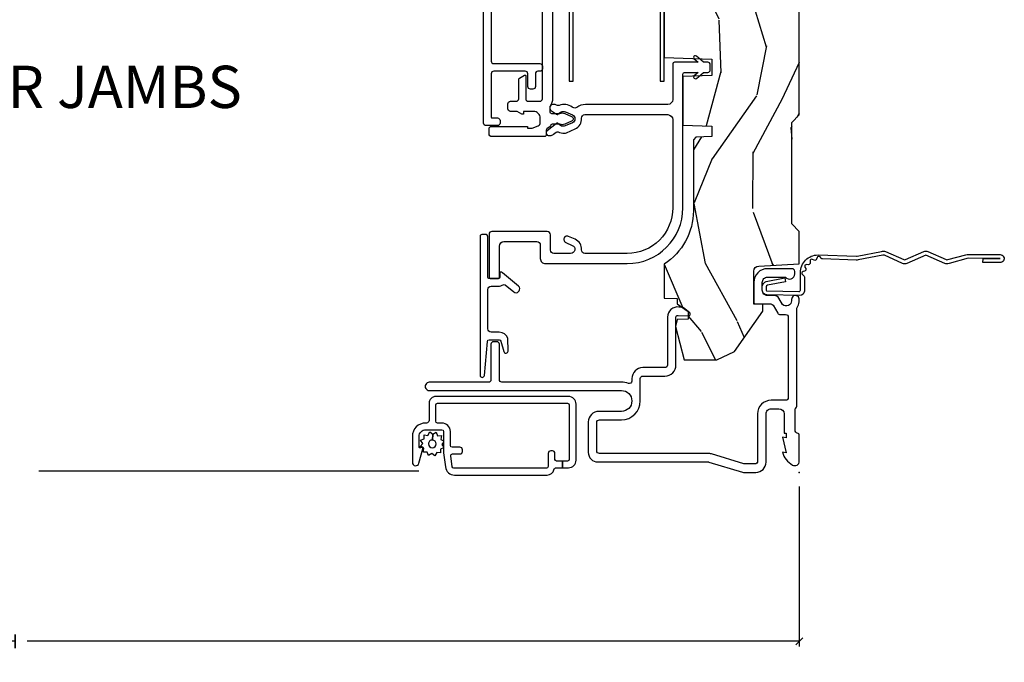
# Model space of a CAD drawing. Units: inches. Extents: x 0 to 143, y 0 to 107.
# Drawn here: x 25 to 31, y 26 to 30 of the extents above; entities that cross this region are included whole.
import ezdxf

# ---------------------------------------------------------------- set-up
doc = ezdxf.new("R2010")
doc.units = ezdxf.units.IN
doc.header["$MEASUREMENT"] = 0
doc.layers.get('Defpoints').update_dxf_attribs({"color": 253})
for name, color, linetype in [('ZP-ANNO-DIMS-DWNLD', 2, 'Continuous'), ('ZP-ANNO-TITL', 44, 'Continuous'), ('ZP-SECT-ACCS', 165, 'Continuous'), ('ZP-SECT-ALUM', 63, 'Continuous'), ('ZP-SECT-SCRN', 234, 'Screen'), ('ZP-SECT-VINL', 130, 'Continuous'), ('ZP-SECT-WDHA', 11, 'Continuous'), ('ZP-SECT-WOOD', 104, 'Continuous'), ('ZP-SECT-WSTP', 40, 'Continuous')]:
    doc.layers.add(name, color=color, linetype=linetype)
doc.layers.add('ZP-ANNO-NPLT', color=7, linetype='Continuous', plot=False)
doc.styles.get("Standard").update_dxf_attribs({"font": 'arial.ttf'})
doc.linetypes.add('Screen', pattern='A,0.0625,-0.09375,[133,ltypeshp.shx,S=0.0375,R=0,X=-0.0625,Y=0],-0.0625,0.03125', length=0.25)
doc.dimstyles.new('Frame Make Height and Width', dxfattribs={"dimtxt": 0.25, "dimasz": 0.125, "dimexe": 0.09375, "dimexo": 0.25, "dimgap": 0.0875, "dimtad": 0, "dimdec": 4, "dimzin": 10, "dimdsep": 46, "dimlunit": 5, "dimtxsty": 'Standard', "dimblk1": 'ARCHTICK', "dimblk2": 'ARCHTICK', "dimsah": 1, "dimcen": 0.09, "dimclrd": 256, "dimclre": 256, "dimclrt": 255, "dimadec": 3, "dimazin": 2, "dimtfac": 0.75, "dimtdec": 4, "dimtofl": 0, "dimtmove": 2, "dimatfit": 3, "dimfxl": 1, "dimfrac": 2, "dimtolj": 1, "dimtzin": 0, "dimlwd": -1, "dimlwe": -1, "dimarcsym": 0})

# ---------------------------------------------------------------- blocks, each defined once
blk = doc.blocks.new('WIA- 42G7 Foldout Blue Fin DH')
at = {"layer": 'ZP-ANNO-NPLT'}
blk.add_point((0, 0), dxfattribs=at)
at = {"layer": 'ZP-SECT-ACCS'}
blk.add_lwpolyline([(1.279571593912557, 0.338013373462509, -0.0802647730553297), (1.280385701974161, 0.3430520921520284), (1.307494150899152, 0.4861116551182434, 0.1615704533000932), (1.30749415090802, 0.5109903286831426), (1.259470227632938, 0.6185122730475215, -0.1615704533001526), (1.259470227633052, 0.6285897104408847), (1.307494150902563, 0.7361116548095552, 0.1615704533000934), (1.307494150911544, 0.7609903283744544), (1.259470227636462, 0.8685122730475214, -0.1615704533001683), (1.259470227636576, 0.8785897104408846), (1.287972183421153, 0.9861116550776003, 0.0958851559508068), (1.289906119572584, 1.000998398246117), (1.289906119572584, 1.189450650816048, 1.001822893294183), (1.242003919497143, 1.186389346219932), (1.241765084485543, 1.086963619096259), (1.265214473671768, 1.088505094620764), (1.265453308683369, 1.187930821744437, -1.000001092557772), (1.266451155031724, 1.187996416447596), (1.267339764696636, 0.9985509916924186), (1.237165948852954, 0.8859903283979021, 0.1615704531591201), (1.237165948850794, 0.8611116548536089), (1.286861732177705, 0.748550991494092), (1.237165948856365, 0.6359903282141844, 0.1615704533000896), (1.237165948847383, 0.6111116546492852), (1.285189872122465, 0.5035897101919673, -0.1615704533001816), (1.285189872122352, 0.4935122727986041), (1.257606864064918, 0.3490224644914761, 0.0802647730240314), (1.255571593912556, 0.3364256677724668), (1.263697775949133, 0.1370704559178861, 0.2172493365759633), (1.2673377378295, 0.1293256469599768), (1.275303713428506, 0.1225107667236998, -0.5855599422155324), (1.272011975473837, 0.1051687735461755), (1.261795649392119, 0.1018400323379112, 0.4605097357481115), (1.255909896591326, 0.0876305681013534), (1.260699716449373, 0.0782109480927247, -0.6036618419643542), (1.250519140217072, 0.0635129920314839), (1.240309544979361, 0.0642829919793186, 0.4605097357324635), (1.229445860713035, 0.0532564190713671), (1.230254575901987, 0.0428719600533825, -0.5855599423039615), (1.215664324697506, 0.0329369293051443), (1.206086515765143, 0.0378071872751704, 0.4605097357400129), (1.191782361491441, 0.0316308188224852), (1.188603288446635, 0.0218738431876986, -0.5855599423057641), (1.17132168231722, 0.0182785190345314), (1.164183141522634, 0.0266228244090243, 0.2159645946919557), (1.156979287177982, 0.0298866043790653), (1.073391669295432, 0.0297680176800341, 0.4142135623720373), (1.047011398275714, 0.0033467742367534), (1.050597130417614, -0.1917730095977816, 0.414169971687353), (1.077860722176765, -0.2190080540731714), (1.098619429082717, -0.2189919459266179, 0.3300162725305506), (1.130460181323783, -0.1953691181475534), (1.151920107604709, -0.0864207286249865), (1.128878443199525, -0.0817388504196544), (1.107862317121444, -0.1885030961245348, -0.3300162725321485), (1.098601102283296, -0.195374041932908), (1.077842395377288, -0.1953901500794615, -0.3902962473333499), (1.074097130417626, -0.1917730095976395), (1.070634058767751, -0.002764639274254, -0.4142135623754232), (1.079648660102606, 0.006263963056405), (1.182667721521504, 0.0062547864526081, 0.4142135623731926), (1.287460600079036, 0.1110502211198181)], format="xyb", close=True, dxfattribs=at)
blk = doc.blocks.new('CS AS RES C M6 DH OG (13-16 HiG) V LJ S')
at = {"layer": 'ZP-SECT-WDHA'}
h = blk.add_hatch(dxfattribs=at)
h.set_pattern_fill('WOOD3', color=256, scale=2, angle=163, pattern_type=2)
h.set_pattern_definition([(158.2364, (-0.0994063796057248, -0.325143617027436), (20.45396798290167, -8.344771374467806), [0.2408319999999999, -23.84235799999999]), (174.3099, (-0.3230720869424033, -0.2358483127747206), (-8.235181511295936, 0.4263690944681484), [0.3059419999999999, -9.892097999999997]), (208, (-0.6275058160146756, -0.2055150867156783), (-0.5847435903937086, -1.91261010378108), [0.226274, -2.602152]), (209.8476, (-0.8272940497244007, -0.3117443749141273), (-35.54768828883149, -20.50272857977593), [0.4386340000000001, -43.42478999999999]), (175.9946, (-1.207744422024589, -0.5300503854054739), (18.38297247813528, -1.437476743240211), [0.266834, -26.416494]), (163, (-1.473925960858338, -0.5114120275353287), (-2.497352921371544, -1.327866102480597), [0.5, -1.5]), (153.5376999999999, (-1.952078338839868, -0.3652261751739729), (8.978306718050995, -4.836323452587549), [0.24331, -11.922214]), (157.2893999999999, (-0.257287100156006, -0.8415481852474613), (16.6287403265194, -7.175302374271583), [0.200998, -19.898754]), (163, (-0.442700617254161, -0.7639477491836715), (-2.497352921371544, -1.327866102480597), [0.3, -1.7]), (191.3008, (-0.7295920440430735, -0.6762362377668297), (-24.54716094300747, -5.043499394239721), [0.295296, -29.23434999999999]), (215.125, (-1.019163319254644, -0.73410226037376), (10.57415813511433, 7.224071108844611), [0.45607, -22.347438]), (202.2893999999999, (-1.392182464624482, -0.9965078951980785), (-14.3993751268171, -6.054586024953077), [0.2842539999999999, -28.14108799999999]), (169.3402, (-1.655196417786441, -1.104320976232429), (-15.88561928555968, 2.765334394382427), [0.362216, -17.748554]), (151.1113, (-2.011160998122036, -1.037319352770765), (25.02229161617255, -13.92425483963839), [0.38833, -38.444646]), (156.2902000000001, (-0.4385575570841099, -1.434457133944562), (-16.62874768410002, 7.175289077572956), [0.3423439999999994, -33.89213999999994]), (166.3664999999999, (-0.7520063059226345, -1.296798564100299), (-31.18650071420278, 7.443263674111074), [0.3405879999999999, -33.71818599999999]), (196.6901, (-1.082997357044519, -1.216518279613836), (4.409962367830814, 0.7431255040166734), [0.3605559999999999, -6.850547999999998]), (210.4896, (-1.428363124777973, -1.320067719389612), (-25.55825994297176, -15.19129255384614), [0.325576, -32.232064]), (177.9314, (-1.708919380223292, -1.485259085781734), (-22.79293410148564, 0.6943551067665475), [0.310484, -30.737866]), (163, (-2.019200543390027, -1.474051954841968), (-2.497352921371544, -1.327866102480597), [0.24, -1.759999999999999]), (150.0053999999999, (-2.248713684821154, -1.4038827457085), (-16.04400167334359, 9.087905524651102), [0.266834, -26.416494]), (163, (-0.5929089486970867, 0.1812704569281038), (-2.497352921371544, -1.327866102480597), [0, -2]), (26.15240000000001, (-0.9483857917835506, -0.0237568925384437), (-36.87554735843706, -18.00538888531859), [0.4386339999999997, -43.42478999999996]), (9.565100000000024, (-1.139400167904028, -1.743033923186885), (2.497352076502218, 1.327869099233074), [0.178886, -4.293249999999998]), (351.1301, (-0.963001670572126, -1.713309015465483), (12.0603996767767, -1.595852046107204), [0.2828419999999999, -13.859292]), (319.8014, (-0.6835414707135641, -1.756920902549325), (8.393559450670804, -6.748938448303023), [0.152316, -15.07923]), (189.5651, (-0.9483857917835506, -0.0237568925384437), (-2.497352076502219, -1.327869099233074), [0.2236059999999997, -4.248529999999991]), (169.7098, (-1.168883913448439, -0.0609130271901961), (17.79822734718652, -3.350093459302553), [0.3423439999999999, -33.89214]), (152.8752999999999, (-1.505722398664772, 0.0002411621770193), (-30.7601241373409, 15.67848221527703), [0.5688579999999999, -56.31699199999999]), (152.6952, (-0.0350846045667339, -0.1147565707155707), (-10.89091849633435, 5.421060729349781), [0.2236059999999997, -22.13707199999996]), (178.5241, (-0.2337767826896879, -0.0121826054380279), (22.79293551970828, -0.6943538178398186), [0.37363, -36.989452]), (205.8789, (-0.6072836653086569, -0.0025592673341635), (31.88084594068392, 15.34964888471388), [0.3821, -37.827846]), (197.6951999999999, (-0.9510656402062097, -0.1693344265621874), (-23.21929303946757, -7.540852312839229), [0.316228, -31.306548]), (172.4623, (-1.252331783606692, -0.2654526394076129), (-10.14779136076372, 1.011111546693648), [0.364966, -11.80056]), (156.4180999999999, (-1.614143798036749, -0.2175771110652249), (31.344885410924, -13.76583238823936), [0.5234499999999996, -51.82155999999997]), (154.8699, (-0.1812704569281038, -0.5929089486970724), (10.89091361125098, -5.421068605812715), [0.2828419999999999, -13.859292]), (174.3099, (-0.4373409204088432, -0.472792681136184), (-8.235181511295936, 0.4263690944681484), [0.3059419999999999, -9.892097999999997]), (205.5104, (-0.7417746494811155, -0.4424594550771417), (26.88614988798455, 12.69389479119331), [0.3255759999999996, -32.23206399999995]), (208, (-1.035609565951247, -0.5826772922555677), (-0.5847435903937086, -1.91261010378108), [0.367696, -2.460732]), (180.3539999999999, (-1.360265445729538, -0.7552998855780402), (27.20289793979688, 0.0487620292280626), [0.335262, -33.190848]), (159.6335000000001, (-1.695520138109984, -0.7573714156630729), (30.01700107381327, -11.26852463519537), [0.3405879999999997, -33.71818599999996]), (145.8972999999999, (-2.014816321042971, -0.6388389409380864), (-17.37187083675603, 11.58525502309056), [0.2720299999999999, -26.930912]), (154.2538, (-0.3274563092894596, -1.071061326678602), (-12.80351945054413, 6.005821017315287), [0.2630579999999995, -26.04283399999996]), (177.9314, (-0.5644006776509514, -0.9567924932121628), (-22.79293410148564, 0.6943551067665475), [0.310484, -30.737866]), (195.0053999999999, (-0.8746818408176721, -0.9455853622723964), (11.31727641611973, 2.814114219735264), [0.3773599999999999, -18.490604]), (212.8991, (-1.239173703670388, -1.043287367953723), (28.64036637139408, 18.43175097613516), [0.49679, -49.18217999999999]), (178.9454, (-1.656292473373198, -1.313124229708392), (8.235181634652655, -0.4263644116476298), [0.291204, -14.269016]), (156.991, (-1.947447541420672, -1.307764532863075), (-18.54135163249375, 7.760042155334037), [0.3820999999999998, -37.82784599999998]), (139.8013999999999, (-2.29914848049772, -1.158411094829915), (-8.393559450670804, 6.748938448303024), [0.152316, -15.07923]), (153.5376999999999, (-0.5028793321231149, -1.644844180256427), (8.978306718050995, -4.836323452587549), [0.24331, -11.922214]), (173.008, (-0.7206976053653307, -1.536422780884436), (-22.20819262847394, 2.606951578708766), [0.345254, -34.18010000000001]), (200.4054, (-1.063383524676126, -1.494394686636496), (-30.71134915766887, -11.52445423798903), [0.4280179999999996, -42.37384999999993]), (192.0546, (-0.8798003754859848, 0.2689819683449173), (-15.72724097270063, -3.557234008732985), [0.205912, -20.385348]), (173.7842999999999, (-1.081172402031612, 0.2259783995987163), (32.35598179133584, -3.618064673815965), [0.4275519999999998, -42.32756599999996]), (155.875, (-1.506210135913903, 0.2722701351052024), (12.80352490518391, -6.005810314090467), [0.4837359999999996, -15.64077999999999])])
edge = h.paths.add_edge_path()
edge.add_line((5.844999999999998, 0), (5.875, -0.0300000000000011))
edge.add_line((5.875, -0.0300000000000011), (5.875, -1.799998523622065))
edge.add_line((5.875, -1.799998523622065), (5.824999015748034, -1.849999507874031))
edge.add_line((5.824999015748034, -1.849999507874031), (5.258603838582672, -1.849999507874031))
edge.add_line((5.258603838582672, -1.849999507874031), (5.22853399972412, -0.988912003478191))
edge.add_arc((4.853762432734065, -1.001999118355726), 0.3749999999999986, 1.999969976154741, 89.91741789243495)
edge.add_line((4.854302931177016, -0.6269995078740181), (4.433603346456692, -0.6269995078740181))
edge.add_line((4.433603346456692, -0.6269995078740181), (4.41808070866142, -0.6120093503936915))
edge.add_line((4.41808070866142, -0.6120093503936915), (4.414762795275592, -0.5169999999999959))
edge.add_line((4.414762795275592, -0.5169999999999959), (4.352762795275594, -0.5169999999999959))
edge.add_line((4.352762795275594, -0.5169999999999959), (4.34675639763779, -0.688999999999993))
edge.add_line((4.34675639763779, -0.688999999999993), (4.058965551181103, -0.688999999999993))
edge.add_line((4.058965551181103, -0.688999999999993), (4.052959153543298, -0.5169999999999959))
edge.add_line((4.052959153543298, -0.5169999999999959), (3.956566929133856, -0.5169999999999959))
edge.add_line((3.956566929133856, -0.5169999999999959), (3.946684055118112, -0.8000000000000113))
edge.add_line((3.946684055118112, -0.8000000000000113), (3.58539714566929, -0.8000000000000113))
edge.add_line((3.58539714566929, -0.8000000000000113), (3.564699311023616, -0.7800123031496184))
edge.add_line((3.564699311023616, -0.7800123031496184), (3.560508366141732, -0.6600004921259881))
edge.add_line((3.560508366141732, -0.6600004921259881), (3.474290354330705, -0.6608169291338584))
edge.add_line((3.474290354330705, -0.6608169291338584), (3.47219537401574, -0.7808193897637921))
edge.add_line((3.47219537401574, -0.7808193897637921), (3.451846456692919, -0.8008164370078816))
edge.add_line((3.451846456692919, -0.8008164370078816), (2.950908956692913, -0.8008164370078816))
edge.add_line((2.950908956692913, -0.8008164370078816), (2.930560039370078, -0.7808193897637921))
edge.add_line((2.930560039370078, -0.7808193897637921), (2.928464074803144, -0.6607529527558996))
edge.add_line((2.928464074803144, -0.6607529527558996), (2.842245078740162, -0.660064468503947))
edge.add_line((2.842245078740162, -0.660064468503947), (2.838056102362202, -0.7800123031496184))
edge.add_line((2.838056102362202, -0.7800123031496184), (2.817358267716542, -0.8000000000000113))
edge.add_line((2.817358267716542, -0.8000000000000113), (2.45607135826772, -0.8000000000000113))
edge.add_line((2.45607135826772, -0.8000000000000113), (2.446188976377953, -0.5169999999999959))
edge.add_line((2.446188976377953, -0.5169999999999959), (2.34979625984252, -0.5169999999999959))
edge.add_line((2.34979625984252, -0.5169999999999959), (2.343790354330707, -0.688999999999993))
edge.add_line((2.343790354330707, -0.688999999999993), (2.055999015748028, -0.688999999999993))
edge.add_line((2.055999015748028, -0.688999999999993), (2.049992618110238, -0.5169999999999959))
edge.add_line((2.049992618110238, -0.5169999999999959), (1.98799261811024, -0.5169999999999959))
edge.add_line((1.98799261811024, -0.5169999999999959), (1.984674704724412, -0.6120093503936915))
edge.add_line((1.984674704724412, -0.6120093503936915), (1.969151574803149, -0.6270000000000095))
edge.add_line((1.969151574803149, -0.6270000000000095), (1.54925768948172, -0.6270000000000095))
edge.add_arc((1.548991828586345, -1.001999905727942), 0.3749999999706257, 89.95937944394709, 147.4071872205882)
edge.add_line((1.233046838307288, -0.8000004921259743), (1.032014271653537, -0.8000004921259743))
edge.add_line((1.032014271653537, -0.8000004921259743), (1.029315944881886, -0.7227293307086597))
edge.add_line((1.029315944881886, -0.7227293307086597), (0.9978065944881961, -0.7227293307086597))
edge.add_line((0.9978065944881961, -0.7227293307086597), (0.951809547244096, -0.6571619094488313))
edge.add_line((0.951809547244096, -0.6571619094488313), (0.9074709645669258, -0.6571619094488313))
edge.add_line((0.9074709645669258, -0.6571619094488313), (0.905181594488198, -0.7227293307086597))
edge.add_line((0.905181594488198, -0.7227293307086597), (0.8641815944881869, -0.7327293307086507))
edge.add_line((0.8641815944881869, -0.7327293307086507), (0.6660270669291322, -0.6812814960630078))
edge.add_line((0.6660270669291322, -0.6812814960630078), (0.6660270669291322, -0.4878439960629919))
edge.add_line((0.6660270669291322, -0.4878439960629919), (0.715286909448821, -0.3830880905511833))
edge.add_line((0.715286909448821, -0.3830880905511833), (0.9550442913385808, -0.2163558070866145))
edge.add_line((0.9550442913385808, -0.2163558070866145), (0.9950024606299194, -0.2163558070866145))
edge.add_line((0.9950024606299194, -0.2163558070866145), (0.9968410433070857, -0.2690000000000055))
edge.add_line((0.9968410433070857, -0.2690000000000055), (1.190816786252227, -0.268999905757255))
edge.add_arc((1.190816786252231, -0.2379999057572633), 0.0309999999999899, 269.9999999999951, 357.0000034071148)
edge.add_line((1.221774301926089, -0.2396223185598956), (1.22177460629922, -0.2396225393700888))
edge.add_line((1.22177460629922, -0.2396225393700888), (1.234332677165355, 0))
edge.add_line((1.234332677165355, 0), (1.426000000000001, 0))
edge.add_line((1.426000000000001, 0), (1.471000000000003, -0.0450000000000159))
edge.add_line((1.471000000000003, -0.0450000000000159), (2.070999999999997, -0.0450000000000159))
edge.add_line((2.070999999999997, -0.0450000000000159), (2.115999999999999, 0))
edge.add_line((2.115999999999999, 0), (4.289000000000001, 0))
edge.add_line((4.289000000000001, 0), (4.334000000000003, -0.0450000000000159))
edge.add_line((4.334000000000003, -0.0450000000000159), (4.933999999999997, -0.0450000000000159))
edge.add_line((4.933999999999997, -0.0450000000000159), (4.978999999999999, 0))
edge.add_line((4.978999999999999, 0), (5.844999999999998, 0))
at = {"layer": 'ZP-ANNO-NPLT'}
blk.add_point((0, 0), dxfattribs=at)
at = {"layer": 'ZP-SECT-ALUM', "flags": 128}
for points in [[(0.5550835424686796, -0.9411643349590406, 0.4142135623730958), (0.5700835424686801, -0.9261643349590541), (0.5700836614173284, -0.9261643700787374), (0.5700836614173284, -0.7953048354601151, -0.4147297457958791), (0.6353224260843291, -0.7304296259842431), (0.9195085920573973, -0.7304291870180748, 0.500145071911023), (0.9291072912542261, -0.7176247309694191), (0.9269295085861273, -0.6552531142068005, -0.7165709798983813), (0.9446910696149188, -0.6487010651659091), (0.9747590850559787, -0.6858319719366932, -0.162856422862189), (0.9783641398194617, -0.6954738601112354), (0.978950880381305, -0.7122674250259138, -0.4547683245529848), (0.9195085920573973, -0.7804291870180577), (0.635198274675787, -0.7804296258073578, 0.4152878479739431), (0.6200836614173256, -0.7953694505532667), (0.6200835424686773, -0.9261643349590541, -0.4142135623730948), (0.5550835424686796, -0.9911643349590519), (0.5402883492404414, -0.9911643700030764, 0.5322457551517675), (0.5267252056339089, -1.011213873678059, -0.0961579411210638), (0.5348532007610487, -1.053086862785562), (0.5348533464433132, -1.760634803482105, 0.41553254202124), (0.5492340711062412, -1.775080404455451), (0.7585733945309983, -1.775080708800317, -0.4123490022402183), (0.7734778421683473, -1.790080404453817), (0.7734778421683473, -1.810080395332192, -0.4142137404840602), (0.7584778421695262, -1.82508040445262), (0.5483870726382208, -1.825080708524296, 0.4138847577958704), (0.5333976377952752, -1.839863190021617), (0.5333972174809816, -2.190162191507653, -1.001733929149344), (0.4848533464566885, -2.190078092426375), (0.4848532007610516, -1.053086862785562, 0.998664942122615), (0.361008366141732, -1.052921412246746), (0.3610081451080447, -1.186723347653526, -0.4142135623730955), (0.2990081451079476, -1.248723347653623), (0.1180044931857651, -1.248723349220597, -0.4153910552387653), (0.0620049212598417, -1.192498335699099), (0.062004469194747, -0.5405420243096728, 0.0727224603288339), (0.0611671797199023, -0.5348157231186974), (0.0012394638917215, -0.3355064524310478, -0.0731789319645987), (0, -0.3268601425796191), (0, -0.2578565064046643, -0.4143544693359912), (0.0611880886081906, -0.1970157480315038), (0.3459997929059, -0.1970154574138405, 0.4142135623730942), (0.3769997929060906, -0.1660154574136357), (0.3769999999999953, -0.1660157480314979), (0.3769997929060906, -0.1210154574136482, 0.4129458802691192), (0.3461340248567666, -0.0900157480315045), (0.2330000000000041, -0.0900157480315045), (0.2330000000000041, -0.078000000000003), (0.2041254921259821, -0.078000000000003), (0.2080049212598425, -0.0999999999999943), (0.1161254921259882, -0.078000000000003), (0.1200049264538734, -0.1000000294550318, -0.2023897055202423), (0.0434135609448561, -0.0401326533419706, -0.5730270018938258), (0.0670758068521877, 0), (0.2174468898564896, 0, -0.3500369133348771), (0.2330044689580006, -0.0124999057574371, 0.3510004003251334), (0.2486169639538218, -0.0249999057575394), (0.3693855064334741, -0.0249999057574826, 0.2060323237832291), (0.3810044689577125, -0.0199999057574303, -0.2069267654677492), (0.3926783348931053, -0.0150000000000148), (0.9674823302844117, -0.0149999057574633, 0.1403552067811365), (0.9759511562335063, -0.0125748454433108, -0.1162540367633329), (1.009141402788074, -0.0013430968599266), (1.02188908666794, -9.73916646387e-05, -1.047145551017411), (1.024004468958011, -0.0459999058883227), (1.016449759918003, -0.0459999990598021, 0.6600472457805328), (0.9936444739435472, -0.0989882727747329), (1.031642770662642, -0.121052086199569, -0.2665672592069774), (1.047004468957226, -0.147818548793083), (1.047004919377712, -0.1878327955458019, 0.4157933394850105), (1.078004468958056, -0.2189999058881824), (1.125004406884855, -0.2189999058881256, 0.4142141488509029), (1.15600446895803, -0.1879999058881765), (1.156004921259835, -0.1880000000000166), (1.156004921259835, -0.0824951540162715, -0.7155510267510059), (1.175080908713937, -0.0270000000000152), (1.190059384861584, -0.0270000000000152, -0.4132086363432936), (1.206004468957985, -0.0429999057571138), (1.206004468957587, -0.1879996530923336, -0.4142144760014001), (1.125004468957982, -0.2689999057573402), (1.007004476943905, -0.2689999057573402, -0.4170022879742263), (0.9970049212598439, -0.2589047960937307), (0.9970044689572148, -0.1679682707006407, 0.2663964437007587), (0.989084662204803, -0.1541584742786313), (0.9429568739960387, -0.1273744859857402, -0.2690429639967623), (0.9350049212598464, -0.1134253618899095), (0.935004468957004, -0.0809999057571815, 0.4132086367891186), (0.9190593848362311, -0.0649999999999977), (0.4430547087946195, -0.0649999999999977, 0.4137287148055882), (0.4269999999999925, -0.0809184996009549), (0.4269997929060878, -0.1660154574128683, -0.4142135623730955), (0.3459997929050615, -0.2470154574138803), (0.0660962111912227, -0.2470157479316413, 0.4144884025101768), (0.0499999999999972, -0.2629340512422402), (0.0499999999999972, -0.319505813322678, 0.0731779462969136), (0.0512394304236068, -0.328152010403187), (0.1090571137279994, -0.5204436945009832, -0.0729333655587561), (0.1120044691947584, -0.5405420243096728), (0.1120049211751279, -1.182603086309029, 0.4164168125811295), (0.1280044691083049, -1.198723349134013), (0.2953380031535744, -1.198723347685415, 0.4142136955100412), (0.3110081451080333, -1.183053212853934), (0.3110083661417349, -1.183053641732271), (0.3110083661417349, -1.052864427961793, -0.413863537593248), (0.4230193372816018, -0.9411643700787521)], [(2.85096724499921, -0.8621237028104076), (2.850967244999196, -1.300123658195275, -0.4142137731388657), (2.788967244999199, -1.362123702810436), (2.315967560183764, -1.362123797053101), (2.315967560183764, -1.3381237970531), (2.788967244999213, -1.338123702810435, 0.4142135623730951), (2.82696724499921, -1.300123702810424), (2.82696756018376, -1.300123797053089), (2.82696724499921, -0.8621237028104076, 0.4135613991957804), (2.789051876160172, -0.8241237970530902), (2.315967560183764, -0.8241237970530902), (2.315967560183764, -0.8001237970530894), (2.789075347178496, -0.8001237970530894, -0.4137029704770807)]]:
    blk.add_lwpolyline(points, format="xyb", close=True, dxfattribs=at)
at = {"layer": 'ZP-SECT-ALUM'}
blk.add_lwpolyline([(0.4093292672362168, -1.371272776073752, 0.4142135623730951), (0.3993292672362258, -1.361272776073754), (0.0773292672362231, -1.361272776073751, 0.4142135623730951), (0.0673292672362322, -1.371272776073752), (0.0673292672362322, -1.402053667472529), (0.0273292672362118, -1.402053667472529), (0.0273292672362118, -1.36627277607375, -0.4142135623730948), (0.0723292672362277, -1.321272776073751), (0.4043292672362214, -1.321272776073751, -0.4142135623730953), (0.4493292672361804, -1.36627277607375), (0.4493292672361804, -2.151272776073817, -0.4142135623730951), (0.4093292672362168, -2.191272776073823), (0.3073292672361845, -2.191272776073823, 0.4142135623730927), (0.2923292672361981, -2.206272776073824), (0.2923292672361981, -2.210272776073751, -0.414213562373095), (0.212329267236214, -2.290272776073749), (0.059329267236194, -2.290272776073749, -0.8810157108867976), (0.0543291810985238, -2.250907881583615), (0.1396592404281591, -2.228875350138836, -0.5743160275850486), (0.1469548212271547, -2.2362377327565), (0.1452179399839224, -2.242719861803152, 0.4931454260305016), (0.1510134949416511, -2.25027277607375), (0.212329267236214, -2.25027277607375, 0.4142135623730988), (0.2523292672361777, -2.210272776073744), (0.2523292672361777, -2.115376179611008, 0.4142135623730951), (0.2423292672361867, -2.105376179611007), (0.12169321134445, -2.105376179611007, -0.0305527632985887), (0.1149903974571771, -2.104966217951279), (0.0326264533489393, -2.094853197239715, -0.3788661086953245), (-0.0156707327637946, -2.040263158899442), (-0.0156707327637946, -1.491509506472592, -0.3511639036027424), (0.0156019945089838, -1.452473180944331, 0.3511639036027393), (0.0273292672362118, -1.437834558871302), (0.0273292672362118, -1.402053667472529), (0.0673292672362322, -1.402053667472529), (0.0673292672362322, -1.436472776073749, 0.4142135623730951), (0.0773292672362231, -1.446472776073755), (0.1123292672361913, -1.446472776073755, -0.4142135623730887), (0.1273292672361777, -1.461472776073755), (0.1273292672361777, -1.471472776073654, -0.4142135623730935), (0.1123292672361913, -1.486472776073654), (0.0343292672362168, -1.486472776073654, 0.4142135623730871), (0.0243292672362259, -1.496472776073659), (0.0243292672362259, -2.044686785222218, 0.3788661086953103), (0.033110573802162, -2.054612246738635), (0.0981105738021029, -2.062593243197316, 0.4504671536908026), (0.1093292672361485, -2.052667781680903), (0.1093292672361485, -2.008472776073752, -0.4142135623730951), (0.1243292672361349, -1.993472776073751), (0.1343292672361258, -1.993472776073751, -0.4142135623732121), (0.1493292672361122, -2.008472776073752), (0.1493292672361122, -2.055376179611002, 0.4142135623730951), (0.1593292672361599, -2.065376179611007), (0.2423292672361867, -2.065376179611007, -0.4142135623730982), (0.2923292672361981, -2.115376179611005), (0.2923292672361981, -2.141272776073819, 0.4142135623730951), (0.302329267236189, -2.151272776073824), (0.3993292672362258, -2.151272776073824, 0.4142135623730925), (0.4093292672362168, -2.141272776073819)], format="xyb", close=True, dxfattribs=at)
blk.add_lwpolyline([(3.42833878385916, -1.82387343933135), (2.43483558191869, -1.82387343933135, -0.4142135623730951), (2.41983558191869, -1.808873439331364), (2.41983558191869, -1.535834615168084, 0.414213562373094), (2.404835581918689, -1.52083461516807), (2.389835581918688, -1.52083461516807, 0.4142135623730951), (2.374835581918688, -1.535834615168084), (2.374835581918688, -1.546834569137729, -0.4142135623730951), (2.359835581918687, -1.561834569137744), (2.284063483772598, -1.561834569137744, 0.4142135623730951), (2.269063483772598, -1.57683456913773), (2.269063483772598, -1.591834569137745, 0.4142135623730778), (2.284063483772598, -1.606834569137731), (2.359835581918687, -1.606834569137731, -0.4142135623731212), (2.374835581918688, -1.621834569137746), (2.374835581918688, -1.808873439331364, -0.4142135623730937), (2.359835581918687, -1.82387343933135), (2.103159562090965, -1.82387343933135, -0.4142135623731213), (2.098159562090955, -1.818873439331355), (2.098159562090955, -1.786134569137743, 0.4142135623730991), (2.083159562090955, -1.771134569137728), (2.068159562090954, -1.771134569137728, 0.414213562373095), (2.053159562090954, -1.786134569137743), (2.053159562090954, -1.853873439331351, 0.4142135623730913), (2.068159562090954, -1.868873439331366), (3.745115004776295, -1.868873439331338, 0.2679491924311204)], format="xyb", dxfattribs=at)
at = {"layer": 'ZP-SECT-ALUM', "linetype": 'Continuous', "flags": 128}
blk.add_lwpolyline([(1.082714335415783, -1.8439999540943, 0.4142135623730951), (1.102714335415793, -1.82399995409429), (1.102714347578153, -1.824000048336984), (1.102714347578153, -1.781963377324842, -0.1421813187984204), (1.111279815136736, -1.752523967460632, 0.3268832582076123), (1.110497617392962, -1.740736820261332), (1.068242351391994, -1.690378951788972, -0.4142135623730367), (1.070707489000053, -1.662202310815047), (1.074537711322804, -1.658988372894327, -0.4142135623730866), (1.102714352296729, -1.661453510502383), (1.181986175929477, -1.75592606643346, -0.1757463662961117), (1.18547381881876, -1.765541971682324), (1.185474190097846, -1.772000048336991), (1.157757750220792, -1.772000048336991, 0.4150285837961018), (1.147714347578155, -1.781984357710683), (1.147714347578155, -1.833984357710676, 0.4146704438700523), (1.157714335415786, -1.843999954094272), (1.397757763438544, -1.84400006219019, -0.4129424242957228), (1.407714344710282, -1.853999967930434), (1.407714344710282, -1.878999963065496, -0.4142137048636495), (1.397714344710291, -1.888999967930431), (0.5752143447102896, -1.888999940508114, -0.9525494051545781), (0.5740829896321707, -1.864051244401935), (0.775619430880667, -1.845735321330352, 0.3879102801014347), (0.7847143464847726, -1.835776364778809), (0.7847143484711978, -1.776195853398832, 0.33392110997962), (0.7774940322425401, -1.766589951143885), (0.7161880951570759, -1.748849700006559, -0.9251147725196638), (0.7181242432912996, -1.724000557105057), (0.793827855440508, -1.72462382753855, -0.3136896408028091), (0.8297143484711959, -1.776195855232543), (0.8297143468774024, -1.82399994966002, 0.4142135526079482), (0.8497143462105967, -1.84399994966003)], format="xyb", close=True, dxfattribs=at)
at = {"layer": 'ZP-SECT-SCRN'}
blk.add_line((0.0064232191495535, -2.252157606068266), (0.0064232191495535, -4.5), dxfattribs=at)
at = {"layer": 'ZP-SECT-VINL', "flags": 128}
blk.add_lwpolyline([(1.426005047836909, -1.49299919644298), (1.426005031191081, -1.819980843524916, -0.4142138898124623), (1.409986073065397, -1.835999819558963), (1.157714199751964, -1.835999743413765, -0.4169237290384915), (1.147714566929138, -1.825907256377149), (1.147714566929138, -1.783907328464778, -0.4142634295663589), (1.157808179222683, -1.774), (1.339985375788018, -1.773999511535805, 0.4142135623730943), (1.366004360352206, -1.747980526971616), (1.366004429133852, -1.747980807086605), (1.366004366857708, -1.553001777132124, 0.4139230725310897), (1.346024877769991, -1.533002460629916), (1.266003677152042, -1.533002395240231, -0.4158705077596871), (1.236004921259848, -1.50283354961266), (1.236004921259848, -1.018446949266689, -0.4139441409156523), (1.56625388402071, -0.688999999999993), (2.358005065786301, -0.6889999057572993, 0.4142135623730937), (2.368005065786292, -0.6789999057573084), (2.36800541338583, -0.679000000000002), (2.36800541338583, -0.5981550196850379), (2.347959797738468, -0.6220437855101295, -1.005337347743866), (2.332707841081344, -0.6091067656078053), (2.36800541338583, -0.5670403543307146), (2.36800541338583, -0.541898463705337, -0.4132667129331182), (2.383058006489051, -0.5270000000000153), (2.413057721933256, -0.5270000000000153, -0.4131858476369756), (2.42800507035993, -0.5419999075934357), (2.428005413385818, -0.5670403543307146), (2.463388436738227, -0.6092086031759721, -1.002279328601204), (2.44800396650406, -0.6219881181203278), (2.428005413385818, -0.5981550196850379), (2.428005063783245, -0.7389998473707351, -0.4142135623731004), (2.418005063832211, -0.7489998473217554), (2.208102928765697, -0.7489999999291115, 0.4137602207411517), (2.178005413385818, -0.7788555366572041), (2.178005050074489, -1.265764183885295, -0.1655663934263116), (2.160660079532348, -1.316709021965721, 0.326704812863751), (2.160075280010218, -1.340317515228207), (2.162546368312192, -1.343833350442025, -0.2458629623403314), (2.172802485660454, -1.421991650977105, 0.2612345491836494), (2.175849545207398, -1.441316573800349, -0.1688238604014787), (2.178005044006837, -1.447518492931891), (2.17800504360072, -1.459438506928819, -0.4998193753258177), (2.156254983801076, -1.475761929623189, -0.3453334447657119), (2.144446275799168, -1.472174710959876), (2.119786170090719, -1.436956004497005, -0.1832438839892102), (2.118090611616736, -1.430070054885021, 0.1612870720819164), (2.135431452206987, -1.407710795207407, 0.1715728752534728), (2.135431452874669, -1.387710795207453, 0.0196574500027535), (2.134122319958564, -1.384425014034064), (2.134122539370082, -1.384425196850401), (2.115847977399084, -1.343333858697889, 0.6477496271036908), (2.070218470219657, -1.343208077986815), (2.051451393741984, -1.385520273480949, 0.1918774502477788), (2.050578638464585, -1.407710792374672, 0.1612870718516902), (2.067919477528391, -1.430070053187591, -0.2138783245988176), (2.065498941474572, -1.43788466963474), (2.022887639147882, -1.492069130697132, -0.8920968957532927), (1.995100950462614, -1.47493865760606, -0.1849821957695121), (2.001567391117717, -1.454472502240548), (2.014373484609677, -1.43818753005064, 0.280215553793317), (2.015617353400969, -1.427869648429606, -0.115026445342384), (2.0080476182912, -1.390020904411016, -0.0985232395267279), (2.010694955818536, -1.378614970229079), (2.033676886608489, -1.326937599956409, -0.3117487441670848), (2.096828578723801, -1.288605179554195, 0.4315595101909795), (2.118005049978563, -1.268639811654082), (2.11800541338583, -1.268640255905523), (2.118005066324798, -0.7790005244655731, 0.4125928958390276), (2.0881711595907, -0.7490009842519783), (1.5667659334092, -0.7490009842519783, 0.4144998076605847), (1.29600492125985, -1.018502327442831), (1.29600492125985, -1.268503130554734, 0.4335873135137369), (1.317180920557305, -1.288605151704729, -0.3124055044361907), (1.380396009423265, -1.327079683371295), (1.39738209869462, -1.365274109825008, -1.001252085789751), (1.36081321102263, -1.381482559543542), (1.343871634150659, -1.343388553209962, 0.8083820998269091), (1.29600492125985, -1.3533374540674), (1.29600492125985, -1.452860586580641, 0.4162647182733926), (1.316003757898442, -1.472999867109422), (1.406077832209277, -1.473000000106196, -0.4131578814565944)], format="xyb", close=True, dxfattribs=at)
blk.add_lwpolyline([(3.15609362013113, -1.46083459772268), (2.212241230045634, -1.460834784142718, 0.1558466606239597), (2.168729721786633, -1.474627794254985, -0.155275766907164), (2.162950483529613, -1.476466887125951), (2.135074108772641, -1.476466887125468, -0.4157306134139913), (2.125074142185724, -1.46641521985154), (2.125074142185724, -1.416915795107428, 0.2119698642450482), (2.125053968855809, -1.388516056594113), (2.125054457146347, -1.388516378663922), (2.106779705915045, -1.347425083980283, 0.6497031047519414), (2.079368272740893, -1.347425171140912), (2.079368272740907, -1.347425171140884), (2.061160377091354, -1.388367841698425, 0.2131870530295854), (2.061074142185731, -1.416916397647526), (2.061074008709468, -1.463027763026701, -0.4142135623731537), (2.051074008709477, -1.473027763026692, 0.2422221404093846), (2.047005244572886, -1.475121707545241), (2.03381561577531, -1.494087664745762, -0.2455506793344019), (2.025621772392099, -1.498369868417256), (1.998074008714311, -1.498369868417228, 0.4142136878084733), (1.988074008714306, -1.508369872699859), (1.988074142157742, -1.819962402208858, 0.4154102949224645), (2.004074008714297, -1.836027748763683), (2.033074008713967, -1.836027748763683, 0.4142133774766292), (2.048074008714294, -1.821027758232503), (2.048074142185726, -1.609596595199349), (2.03807414218572, -1.609596595199349), (2.03807414218572, -1.580237343230834), (2.051942484556064, -1.545430791462564, -0.3070578584933445), (2.07044471305187, -1.533028189687541), (2.097073346400577, -1.533027748769342, -0.4142177605160901), (2.137074008714193, -1.573027659783548), (2.137074142185724, -1.633028189687536), (2.120074142185728, -1.631834784175737), (2.120074008717551, -1.636827480956441, 0.1316590256372853), (2.121413749595234, -1.641827739960575), (2.137074142185724, -1.668952402285952), (2.137074008715032, -1.710080006926204, 0.4142145128941271), (2.152074008714947, -1.725080055605417), (2.182074008714295, -1.725080055605388, 0.4142135623730189), (2.197074008714295, -1.710080055605402), (2.197074008714295, -1.675834597722655, -0.4142140463551958), (2.21207403350057, -1.660834597722697), (2.324910492473179, -1.660834784175705, 0.2679496351952544), (2.333570763035197, -1.655834784175738), (2.350602595976312, -1.626334784175725, 0.5773498060621068), (2.346272475904299, -1.618834784175732), (2.212073987873552, -1.618834597722667, -0.414213155432322), (2.197074008714295, -1.603834597722681), (2.197074008714295, -1.535834597722669, -0.4142135899537644), (2.212074010126798, -1.520834597722682), (4.192188023041126, -1.520834784182738, -0.4127539144806844)], format="xyb", dxfattribs=at)
at = {"layer": 'ZP-SECT-WOOD', "flags": 128}
blk.add_lwpolyline([(2.817358267716542, -0.8000000000000113), (2.45607135826772, -0.8000000000000113), (2.446188976377953, -0.5169999999999959), (2.34979625984252, -0.5169999999999959), (2.343790354330707, -0.688999999999993), (2.055999015748028, -0.688999999999993), (2.049992618110238, -0.5169999999999959), (1.98799261811024, -0.5169999999999959), (1.984674704724412, -0.6120093503936915), (1.969151574803149, -0.6270000000000095), (1.54925768948172, -0.6270000000000095, 0.2560486394522655), (1.233046838307288, -0.8000004921259743), (1.032014271653537, -0.8000004921259743), (1.029315944881886, -0.7227293307086597), (0.9978065944881961, -0.7227293307086597), (0.951809547244096, -0.6571619094488313), (0.9074709645669258, -0.6571619094488313), (0.905181594488198, -0.7227293307086597), (0.8641815944881869, -0.7327293307086507), (0.6660270669291322, -0.6812814960630078), (0.6660270669291322, -0.4878439960629919), (0.715286909448821, -0.3830880905511833), (0.9550442913385808, -0.2163558070866145), (0.9950024606299194, -0.2163558070866145), (0.9968410433070857, -0.2690000000000055), (1.190816786252227, -0.268999905757255, 0.3989595632063432), (1.221774301926089, -0.2396223185598956), (1.22177460629922, -0.2396225393700888), (1.234332677165355, 0), (1.426000000000001, 0), (1.471000000000003, -0.0450000000000159), (2.070999999999997, -0.0450000000000159), (2.115999999999999, 0), (4.289000000000001, 0)], format="xyb", dxfattribs=at)
at = {"layer": 'ZP-SECT-WSTP'}
blk.add_lwpolyline([(0.1660588941238927, -2.115353617237957), (0.15104940545163, -2.105835581165572), (0.1455814136232618, -2.105835581165572), (0.137991677308122, -2.124267740550323), (0.1151043613290028, -2.123316401723741), (0.1181418161883414, -2.14602120619918), (0.0978451497127537, -2.156640980597331), (0.1118280650214558, -2.174785190631354), (0.0995605234404877, -2.194130518280389), (0.1207421883338213, -2.202852407447068), (0.1198346979003588, -2.224684818485855), (0.1276762046875604, -2.224684818485855), (0.1424956539827065, -2.222702268566834), (0.1437054221605933, -2.225014395011271, -0.3406673006028418), (0.1511592662694454, -2.23468481848586), (0.1511592662694454, -2.239260289713599), (0.1531154283808007, -2.242998935042465), (0.1712596384148526, -2.22901601973372), (0.1906049660638871, -2.241283561314717), (0.1993268552305665, -2.22010189642134), (0.2222141712096857, -2.221053235247922), (0.2191767163503471, -2.198348430772484), (0.2394733828259916, -2.187728656374361), (0.2254904675172327, -2.169584446340366), (0.1916352274077155, -2.171133528911653, -0.4276701643592756), (0.1686592662693727, -2.195184818485828, -1), (0.1686592662693727, -2.149184818485821, -0.400883796501801), (0.1916352274077155, -2.171133528911653), (0.2254904675172327, -2.169584446340366), (0.2377580090982008, -2.150239118691275), (0.2165763442048671, -2.141517229524595), (0.2175276830314203, -2.11862991354549), (0.1948228785560388, -2.121667368404843), (0.1865392518332385, -2.105835581165572), (0.1784094835249732, -2.105835581165572)], format="xyb", close=True, dxfattribs=at)
blk = doc.blocks.new('NG Cut Name Jamb Lower (LJ)')
at = {"layer": 'ZP-ANNO-NPLT'}
blk.add_point((0, 0), dxfattribs=at)
at = {"layer": 'ZP-ANNO-TITL'}
blk.add_lwpolyline([(-0.2500000000000004, 0), (-0.1875000000000004, 0)], dxfattribs=at)
blk.add_circle((-0.3712500000000021, 0), 0.09, dxfattribs=at)
at = {"layer": 'ZP-ANNO-TITL', "char_height": 0.0625}
for s, insert, width, attachment_point in [('LJ', (-0.3712500000000021, 0), 0.1375, 5), ('LOWER JAMBS', (-0.1562500000000004, 0), 1.125, 4)]:
    blk.add_mtext(s, dxfattribs=dict(at, insert=insert, width=width, attachment_point=attachment_point))
blk = doc.blocks.new('_ArchTick')
at = {"color": 0, "linetype": 'ByBlock', "const_width": 0.15}
blk.add_lwpolyline([(-0.5, -0.5), (0.5, 0.5)], dxfattribs=at)
blk = doc.blocks.new('*D140')
at = {"layer": 'Defpoints', "color": 0}
for p in [(20.00000000000006, 26.99357465181339), (30.00000000000004, 27.00000000000002), (20.00000000000006, 26.00000000000004)]:
    blk.add_point(p, dxfattribs=at)
at = {"layer": 'ZP-ANNO-DIMS-DWNLD'}
for p, q in [((20.00000000000006, 26.91024131848006), (20.00000000000006, 25.96875000000004)), ((30.00000000000004, 26.91666666666669), (30.00000000000004, 25.96875000000004)), ((20.00000000000006, 26.00000000000004), (24.5696566621192, 26.00000000000004)), ((30.00000000000004, 26.00000000000004), (25.43034333788091, 26.00000000000004))]:
    blk.add_line(p, q, dxfattribs=at)
at = {"layer": 'ZP-ANNO-DIMS-DWNLD', "xscale": 0.0416666666666667, "yscale": 0.0416666666666667, "zscale": 0.0416666666666667, "rotation": 180}
blk.add_blockref('_ArchTick', (20.00000000000006, 26.00000000000004), dxfattribs=at)
at = {"layer": 'ZP-ANNO-DIMS-DWNLD', "xscale": 0.0416666666666667, "yscale": 0.0416666666666667, "zscale": 0.0416666666666667}
blk.add_blockref('_ArchTick', (30.00000000000004, 26.00000000000004), dxfattribs=at)
at = {"layer": 'ZP-ANNO-DIMS-DWNLD', "color": 255, "insert": (25.00000000000005, 26.00000000000004), "char_height": 0.0833333333333333, "attachment_point": 5}
blk.add_mtext('\\A1;FRAME WIDTH', dxfattribs=at)

msp = doc.modelspace()

# ---------------------------------------------------------------- block references
at = {"yscale": -1, "rotation": 90}
for name in ['CS AS RES C M6 DH OG (13-16 HiG) V LJ S', 'WIA- 42G7 Foldout Blue Fin DH']:
    msp.add_blockref(name, (30.00000000000004, 27.00000000000002), dxfattribs=at)
at = {"xscale": 4, "yscale": 4, "zscale": 4}
msp.add_blockref('NG Cut Name Jamb Lower (LJ)', (25.00000000000003, 29.25000000000002), dxfattribs=at)

# ---------------------------------------------------------------- dimensions: what is measured, and where the dimension line sits
at = {"layer": 'ZP-ANNO-DIMS-DWNLD'}
dim = msp.add_linear_dim(base=(20.00000000000006, 26.00000000000004), p1=(30.00000000000004, 27.00000000000002), p2=(20.00000000000006, 26.99357465181339), text='FRAME WIDTH', dimstyle='Frame Make Height and Width', override={"dimscale": 0.3333333333333333, "dimlfac": 3, "dimpost": '"\\X'}, dxfattribs=at)
dim.commit()
dim.dimension.update_dxf_attribs({"geometry": '*D140', "text_midpoint": (25.00000000000005, 26.00000000000004)})

doc.saveas('drawing.dxf')
